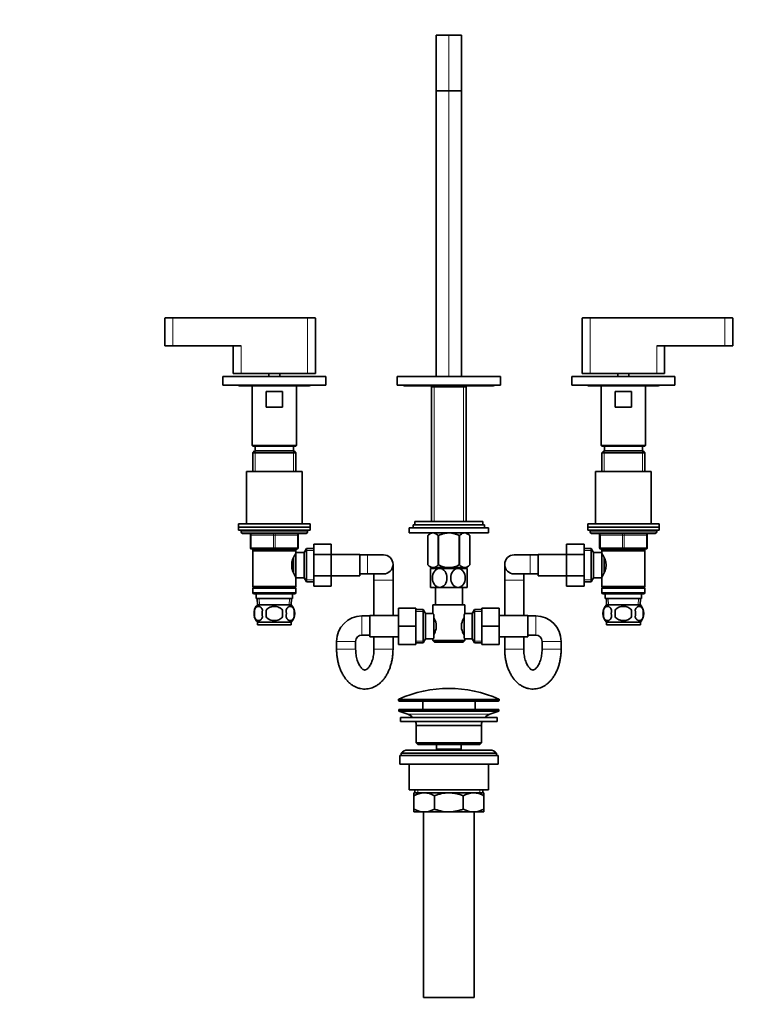
# Model space of a CAD drawing. Units: millimetres. Extents: x 0 to 1478, y 0 to 1758.
# Drawn here: x 464 to 929, y 780 to 1401 of the extents above; entities that cross this region are included whole.
import ezdxf
from ezdxf import colors
from ezdxf.entities.mleader import LeaderData, LeaderLine
from ezdxf.math import Vec2, Vec3

# ---------------------------------------------------------------- set-up
doc = ezdxf.new("R2010")
doc.units = ezdxf.units.MM
doc.layers.add('DV1_Défaut', color=7, linetype='Continuous')
doc.layers.add('Défaut', color=7, linetype='Continuous')

# ---------------------------------------------------------------- blocks, each defined once
blk = doc.blocks.new('_DOT')
at = {"color": 0}
blk.add_line((0, 0), (-1, 0), dxfattribs=at)
at = {"color": 0, "const_width": 0.333}
blk.add_lwpolyline([(-0.1665, 0, 1), (0.1665, 0, 1)], format="xyb", close=True, dxfattribs=at)
blk = doc.blocks.new('SE')
at = {"layer": 'DV1_Défaut', "color": 7, "linetype": 'Continuous', "lineweight": 35}
for p, q in [((726.77, 1391.14), (734.77, 1391.14)), ((726.77, 1356.14), (726.77, 1391.14)), ((734.77, 1391.14), (742.77, 1391.14)), ((742.77, 1391.14), (742.77, 1356.14)), ((734.77, 1356.14), (726.77, 1356.14)), ((726.77, 1176.14), (726.77, 1356.14)), ((742.77, 1356.14), (734.77, 1356.14)), ((742.77, 1356.14), (742.77, 1176.14)), ((555.77, 1212.74), (555.77, 1195.44)), ((560.77, 1212.94), (555.97, 1212.94)), ((560.77, 1212.94), (645.77, 1212.94)), ((645.77, 1212.94), (650.57, 1212.94)), ((650.77, 1177.94), (650.77, 1212.74)), ((818.77, 1212.74), (818.77, 1177.94)), ((823.77, 1212.94), (818.97, 1212.94)), ((823.77, 1212.94), (908.77, 1212.94)), ((908.77, 1212.94), (913.57, 1212.94)), ((913.77, 1195.44), (913.77, 1212.74)), ((560.77, 1195.44), (555.77, 1195.44)), ((560.77, 1195.44), (603.77, 1195.44)), ((598.77, 1195.44), (598.77, 1177.94)), ((865.77, 1195.44), (908.77, 1195.44)), ((870.77, 1177.94), (870.77, 1195.44)), ((908.77, 1195.44), (913.77, 1195.44)), ((592.27, 1176.14), (657.27, 1176.14)), ((592.27, 1176.14), (592.27, 1170.64)), ((603.77, 1177.94), (598.77, 1177.94)), ((603.77, 1177.94), (645.77, 1177.94)), ((621.27, 1177.94), (621.27, 1176.14)), ((628.27, 1176.14), (628.27, 1177.94)), ((645.77, 1177.94), (650.77, 1177.94)), ((657.27, 1176.14), (657.27, 1170.64)), ((767.27, 1176.14), (702.27, 1176.14)), ((702.27, 1170.64), (702.27, 1176.14)), ((767.27, 1170.64), (767.27, 1176.14)), ((812.27, 1176.14), (877.27, 1176.14)), ((812.27, 1176.14), (812.27, 1170.64)), ((823.77, 1177.94), (818.77, 1177.94)), ((823.77, 1177.94), (865.77, 1177.94)), ((841.27, 1177.94), (841.27, 1176.14)), ((848.27, 1176.14), (848.27, 1177.94)), ((865.77, 1177.94), (870.77, 1177.94)), ((877.27, 1176.14), (877.27, 1170.64)), ((592.27, 1170.64), (657.27, 1170.64)), ((602.77, 1170.14), (646.77, 1170.14)), ((610.77, 1170.14), (610.77, 1132.64)), ((619.58, 1166.64), (629.97, 1166.64)), ((619.58, 1156.64), (619.58, 1166.64)), ((629.97, 1166.64), (629.97, 1156.64)), ((638.77, 1132.64), (638.77, 1170.14)), ((767.27, 1170.64), (702.27, 1170.64)), ((706.77, 1170.14), (762.77, 1170.14)), ((724.62, 1170.14), (723.92, 1169.44)), ((723.92, 1169.44), (745.62, 1169.44)), ((723.92, 1169.44), (723.92, 1084.59)), ((745.62, 1169.44), (744.92, 1170.14)), ((745.62, 1084.59), (745.62, 1169.44)), ((812.27, 1170.64), (877.27, 1170.64)), ((822.77, 1170.14), (866.77, 1170.14)), ((830.77, 1170.14), (830.77, 1132.64)), ((839.58, 1166.64), (849.97, 1166.64)), ((839.58, 1156.64), (839.58, 1166.64)), ((849.97, 1166.64), (849.97, 1156.64)), ((858.77, 1132.64), (858.77, 1170.14)), ((629.97, 1156.64), (619.58, 1156.64)), ((849.97, 1156.64), (839.58, 1156.64)), ((610.77, 1132.64), (638.77, 1132.64)), ((610.77, 1132.64), (611.27, 1132.14)), ((611.27, 1132.14), (638.27, 1132.14)), ((612.77, 1132.14), (612.77, 1129.14)), ((636.77, 1129.14), (636.77, 1132.14)), ((638.27, 1132.14), (638.77, 1132.64)), ((830.77, 1132.64), (858.77, 1132.64)), ((830.77, 1132.64), (831.27, 1132.14)), ((831.27, 1132.14), (858.27, 1132.14)), ((832.77, 1132.14), (832.77, 1129.14)), ((856.77, 1129.14), (856.77, 1132.14)), ((858.27, 1132.14), (858.77, 1132.64)), ((612.37, 1129.14), (611.17, 1127.94)), ((611.17, 1127.94), (638.37, 1127.94)), ((611.17, 1127.94), (611.17, 1116.14)), ((637.17, 1129.14), (612.37, 1129.14)), ((638.37, 1127.94), (637.17, 1129.14)), ((638.37, 1116.14), (638.37, 1127.94)), ((832.37, 1129.14), (831.17, 1127.94)), ((831.17, 1127.94), (858.37, 1127.94)), ((831.17, 1127.94), (831.17, 1116.14)), ((857.17, 1129.14), (832.37, 1129.14)), ((858.37, 1127.94), (857.17, 1129.14)), ((858.37, 1116.14), (858.37, 1127.94)), ((642.27, 1116.14), (607.27, 1116.14)), ((607.27, 1116.14), (607.27, 1083.14)), ((642.27, 1083.14), (642.27, 1116.14)), ((827.27, 1116.14), (862.27, 1116.14)), ((827.27, 1116.14), (827.27, 1083.14)), ((862.27, 1083.14), (862.27, 1116.14)), ((602.27, 1083.14), (647.27, 1083.14)), ((602.27, 1083.14), (602.27, 1081.14)), ((602.27, 1081.14), (647.27, 1081.14)), ((602.27, 1081.14), (647.27, 1081.14)), ((602.27, 1081.14), (602.27, 1079.14)), ((647.27, 1081.14), (647.27, 1083.14)), ((647.27, 1079.14), (647.27, 1081.14)), ((709.77, 1080.59), (759.77, 1080.59)), ((709.77, 1080.59), (709.77, 1077.59)), ((712.27, 1082.59), (757.27, 1082.59)), ((712.27, 1082.59), (712.27, 1080.59)), ((713.27, 1084.59), (756.27, 1084.59)), ((713.27, 1084.59), (713.27, 1082.59)), ((756.27, 1082.59), (756.27, 1084.59)), ((757.27, 1080.59), (757.27, 1082.59)), ((759.77, 1077.59), (759.77, 1080.59)), ((822.27, 1083.14), (867.27, 1083.14)), ((822.27, 1083.14), (822.27, 1081.14)), ((822.27, 1081.14), (867.27, 1081.14)), ((822.27, 1081.14), (867.27, 1081.14)), ((822.27, 1081.14), (822.27, 1079.14)), ((867.27, 1081.14), (867.27, 1083.14)), ((867.27, 1079.14), (867.27, 1081.14)), ((602.27, 1079.14), (647.27, 1079.14)), ((603.77, 1079.14), (603.77, 1078.14)), ((604.77, 1077.14), (644.77, 1077.14)), ((609.77, 1068.14), (609.77, 1076.14)), ((639.77, 1076.14), (639.77, 1068.14)), ((645.77, 1078.14), (645.77, 1079.14)), ((709.77, 1077.59), (759.77, 1077.59)), ((723.41, 1077.59), (721.57, 1075.81)), ((721.57, 1075.81), (721.57, 1057.3)), ((721.57, 1075.81), (721.57, 1075.81)), ((721.57, 1075.81), (721.57, 1057.3)), ((728.05, 1075.81), (728.05, 1057.3)), ((728.29, 1075.81), (728.05, 1075.81)), ((728.29, 1075.81), (728.29, 1057.3)), ((741.25, 1075.81), (741.25, 1057.3)), ((741.49, 1075.81), (741.25, 1075.81)), ((741.49, 1075.81), (741.49, 1057.3)), ((747.97, 1075.81), (746.13, 1077.59)), ((747.97, 1075.81), (747.97, 1057.3)), ((747.97, 1075.81), (747.97, 1075.81)), ((747.97, 1057.3), (747.97, 1075.81)), ((822.27, 1079.14), (867.27, 1079.14)), ((823.77, 1079.14), (823.77, 1078.14)), ((824.77, 1077.14), (864.77, 1077.14)), ((829.77, 1068.14), (829.77, 1076.14)), ((859.77, 1076.14), (859.77, 1068.14)), ((865.77, 1078.14), (865.77, 1079.14)), ((645.02, 1067.64), (643.57, 1065.14)), ((645.02, 1067.64), (645.02, 1046.64)), ((649.57, 1067.64), (645.02, 1067.64)), ((649.57, 1070.4), (660.57, 1070.4)), ((649.57, 1063.78), (649.57, 1070.4)), ((660.57, 1063.78), (660.57, 1070.4)), ((808.97, 1070.42), (808.97, 1063.78)), ((819.97, 1070.42), (808.97, 1070.42)), ((819.97, 1070.42), (819.97, 1063.78)), ((824.53, 1067.64), (819.97, 1067.64)), ((824.53, 1046.64), (824.53, 1067.64)), ((825.97, 1065.14), (824.53, 1067.64)), ((624.77, 1067.14), (610.77, 1067.14)), ((611.17, 1067.14), (611.17, 1066.14)), ((611.17, 1066.14), (611.17, 1043.64)), ((611.17, 1066.14), (638.37, 1066.14)), ((638.77, 1067.14), (624.77, 1067.14)), ((636.87, 1061.92), (636.87, 1052.4)), ((638.37, 1063.29), (637.59, 1063.29)), ((638.37, 1066.14), (638.37, 1067.14)), ((638.37, 1065.14), (638.37, 1066.14)), ((638.37, 1065.14), (638.37, 1049.14)), ((643.57, 1065.14), (638.37, 1065.14)), ((643.57, 1065.14), (643.57, 1049.14)), ((649.57, 1063.78), (660.57, 1063.78)), ((649.57, 1050.5), (649.57, 1063.78)), ((678.57, 1063.89), (660.57, 1063.89)), ((660.57, 1050.5), (660.57, 1063.78)), ((678.57, 1050.39), (678.57, 1063.89)), ((683.57, 1063.63), (678.57, 1063.63)), ((693.57, 1063.63), (683.57, 1063.63)), ((785.97, 1063.63), (775.97, 1063.63)), ((790.97, 1063.63), (785.97, 1063.63)), ((790.97, 1063.89), (790.97, 1050.39)), ((808.97, 1063.89), (790.97, 1063.89)), ((808.97, 1063.78), (808.97, 1050.5)), ((819.97, 1063.78), (808.97, 1063.78)), ((819.97, 1063.78), (819.97, 1050.5)), ((825.97, 1049.14), (825.97, 1065.14)), ((831.17, 1065.14), (825.97, 1065.14)), ((844.77, 1067.14), (830.77, 1067.14)), ((831.17, 1067.14), (831.17, 1066.14)), ((831.17, 1066.14), (831.17, 1065.14)), ((831.17, 1066.14), (858.37, 1066.14)), ((831.17, 1049.14), (831.17, 1065.14)), ((831.96, 1063.29), (831.17, 1063.29)), ((832.67, 1052.34), (832.67, 1061.9)), ((858.77, 1067.14), (844.77, 1067.14)), ((858.37, 1066.14), (858.37, 1067.14)), ((858.37, 1043.64), (858.37, 1066.14)), ((699.57, 1047.63), (699.57, 1057.63)), ((721.57, 1057.3), (721.57, 1057.3)), ((721.57, 1057.3), (723.28, 1055.59)), ((729.02, 1055.09), (723.27, 1055.09)), ((723.27, 1055.09), (723.27, 1043.09)), ((746.27, 1055.59), (723.28, 1055.59)), ((723.92, 1055.59), (723.92, 1055.09)), ((728.29, 1057.3), (728.05, 1057.3)), ((740.52, 1055.09), (729.02, 1055.09)), ((746.27, 1055.09), (740.52, 1055.09)), ((741.49, 1057.3), (741.25, 1057.3)), ((745.62, 1055.09), (745.62, 1055.59)), ((746.27, 1055.59), (747.97, 1057.3)), ((746.27, 1043.09), (746.27, 1055.09)), ((747.97, 1057.3), (747.97, 1057.3)), ((769.97, 1057.63), (769.97, 1047.63)), ((637.59, 1050.99), (638.37, 1050.99)), ((638.37, 1049.14), (643.57, 1049.14)), ((638.37, 1043.64), (638.37, 1049.14)), ((643.57, 1049.14), (645.02, 1046.64)), ((649.57, 1050.5), (660.57, 1050.5)), ((649.57, 1043.86), (649.57, 1050.5)), ((660.57, 1043.86), (660.57, 1050.5)), ((660.57, 1050.39), (678.57, 1050.39)), ((678.57, 1051.63), (683.57, 1051.63)), ((683.57, 1051.63), (693.57, 1051.63)), ((687.57, 1051.63), (687.57, 1047.63)), ((775.97, 1051.63), (785.97, 1051.63)), ((781.97, 1047.63), (781.97, 1051.63)), ((785.97, 1051.63), (790.97, 1051.63)), ((790.97, 1050.39), (808.97, 1050.39)), ((808.97, 1050.5), (808.97, 1043.88)), ((819.97, 1050.5), (808.97, 1050.5)), ((819.97, 1050.5), (819.97, 1043.88)), ((824.53, 1046.64), (825.97, 1049.14)), ((825.97, 1049.14), (831.17, 1049.14)), ((831.17, 1050.99), (831.96, 1050.99)), ((831.17, 1049.14), (831.17, 1043.64)), ((638.37, 1043.64), (611.17, 1043.64)), ((611.17, 1043.64), (611.67, 1043.14)), ((611.67, 1043.14), (611.17, 1042.64)), ((611.17, 1042.64), (638.37, 1042.64)), ((611.17, 1042.64), (611.17, 1039.64)), ((611.67, 1043.14), (637.87, 1043.14)), ((637.87, 1043.14), (638.37, 1043.64)), ((638.37, 1042.64), (637.87, 1043.14)), ((638.37, 1039.64), (638.37, 1042.64)), ((645.02, 1046.64), (649.57, 1046.64)), ((649.57, 1043.86), (660.57, 1043.86)), ((687.57, 1047.63), (687.57, 1025.39)), ((699.57, 1025.39), (699.57, 1047.63)), ((729.02, 1043.09), (723.27, 1043.09)), ((726.27, 1043.09), (726.27, 1032.14)), ((740.52, 1043.09), (729.02, 1043.09)), ((746.27, 1043.09), (740.52, 1043.09)), ((743.27, 1032.14), (743.27, 1043.09)), ((769.97, 1047.63), (769.97, 1025.39)), ((781.97, 1025.39), (781.97, 1047.63)), ((819.97, 1043.88), (808.97, 1043.88)), ((819.97, 1046.64), (824.53, 1046.64)), ((858.37, 1043.64), (831.17, 1043.64)), ((831.17, 1043.64), (831.67, 1043.14)), ((831.67, 1043.14), (831.17, 1042.64)), ((831.17, 1042.64), (858.37, 1042.64)), ((831.17, 1042.64), (831.17, 1039.64)), ((831.67, 1043.14), (857.87, 1043.14)), ((857.87, 1043.14), (858.37, 1043.64)), ((858.37, 1042.64), (857.87, 1043.14)), ((858.37, 1039.64), (858.37, 1042.64)), ((638.37, 1039.64), (611.17, 1039.64)), ((611.17, 1039.64), (611.67, 1039.14)), ((611.67, 1039.14), (637.87, 1039.14)), ((613.27, 1039.14), (613.27, 1036.14)), ((636.27, 1036.14), (636.27, 1039.14)), ((637.87, 1039.14), (638.37, 1039.64)), ((858.37, 1039.64), (831.17, 1039.64)), ((831.17, 1039.64), (831.67, 1039.14)), ((831.67, 1039.14), (857.87, 1039.14)), ((833.27, 1039.14), (833.27, 1036.14)), ((856.27, 1036.14), (856.27, 1039.14)), ((857.87, 1039.14), (858.37, 1039.64)), ((613.27, 1036.14), (636.27, 1036.14)), ((614.05, 1036.14), (614.23, 1032.14)), ((635.47, 1032.14), (614.07, 1032.14)), ((635.32, 1032.14), (635.49, 1036.14)), ((703.02, 1030.14), (703.02, 1018.64)), ((714.02, 1030.14), (703.02, 1030.14)), ((714.02, 1030.14), (714.02, 1018.64)), ((724.77, 1032.14), (744.77, 1032.14)), ((724.77, 1032.14), (724.77, 1026.56)), ((744.77, 1026.64), (744.77, 1032.14)), ((755.52, 1030.14), (766.52, 1030.14)), ((755.52, 1018.61), (755.52, 1030.14)), ((766.52, 1018.61), (766.52, 1030.14)), ((833.27, 1036.14), (856.27, 1036.14)), ((834.05, 1036.14), (834.23, 1032.14)), ((834.07, 1032.14), (855.47, 1032.14)), ((855.32, 1032.14), (855.49, 1036.14)), ((612.25, 1028.76), (612.25, 1024.56)), ((619.65, 1024.56), (619.65, 1028.76)), ((629.9, 1028.76), (629.9, 1024.56)), ((637.29, 1028.76), (637.29, 1024.56)), ((685.02, 1025.13), (680.02, 1025.13)), ((685.02, 1025.39), (685.02, 1011.89)), ((703.02, 1025.39), (685.02, 1025.39)), ((718.58, 1029.14), (714.02, 1029.14)), ((718.58, 1008.14), (718.58, 1029.14)), ((720.02, 1026.64), (718.58, 1029.14)), ((720.02, 1010.64), (720.02, 1026.64)), ((724.84, 1026.64), (720.02, 1026.64)), ((725.22, 1026.07), (725.22, 1011.21)), ((744.32, 1011.21), (744.32, 1026.07)), ((749.52, 1026.64), (744.77, 1026.64)), ((750.97, 1029.14), (749.52, 1026.64)), ((749.52, 1026.64), (749.52, 1010.64)), ((750.97, 1029.14), (750.97, 1008.14)), ((755.52, 1029.14), (750.97, 1029.14)), ((784.52, 1025.39), (766.52, 1025.39)), ((784.52, 1011.89), (784.52, 1025.39)), ((789.52, 1025.13), (784.52, 1025.13)), ((832.25, 1028.76), (832.25, 1024.56)), ((839.65, 1028.76), (839.65, 1024.56)), ((849.9, 1024.56), (849.9, 1028.76)), ((857.29, 1028.76), (857.29, 1024.56)), ((635.47, 1021.18), (614.07, 1021.18)), ((614.07, 1021.18), (614.07, 1019.64)), ((635.47, 1019.64), (614.07, 1019.64)), ((635.47, 1019.64), (635.47, 1021.18)), ((703.02, 1018.64), (703.02, 1007.14)), ((714.02, 1018.64), (703.02, 1018.64)), ((714.02, 1018.64), (714.02, 1007.14)), ((726.72, 1020.26), (726.72, 1017.02)), ((742.82, 1017.02), (742.82, 1020.26)), ((755.52, 1018.61), (766.52, 1018.61)), ((755.52, 1007.14), (755.52, 1018.61)), ((766.52, 1007.14), (766.52, 1018.61)), ((834.07, 1021.18), (855.47, 1021.18)), ((834.07, 1021.18), (834.07, 1019.64)), ((834.07, 1019.64), (855.47, 1019.64)), ((855.47, 1019.64), (855.47, 1021.18)), ((680.02, 1013.13), (685.02, 1013.13)), ((685.02, 1011.89), (703.02, 1011.89)), ((687.57, 1011.89), (687.57, 1004.13)), ((699.57, 1004.13), (699.57, 1011.89)), ((766.52, 1011.89), (784.52, 1011.89)), ((769.97, 1011.89), (769.97, 1004.13)), ((781.97, 1004.13), (781.97, 1011.89)), ((784.52, 1013.13), (789.52, 1013.13)), ((664.02, 1009.13), (664.02, 1004.13)), ((676.02, 1004.13), (676.02, 1009.13)), ((714.02, 1007.14), (703.02, 1007.14)), ((714.02, 1008.14), (718.58, 1008.14)), ((718.58, 1008.14), (720.02, 1010.64)), ((720.02, 1010.64), (724.77, 1010.64)), ((724.77, 1010.64), (724.77, 1009.64)), ((744.77, 1009.64), (724.77, 1009.64)), ((724.77, 1009.64), (725.77, 1008.64)), ((725.77, 1008.64), (743.77, 1008.64)), ((743.77, 1008.64), (744.77, 1009.64)), ((744.71, 1010.64), (749.52, 1010.64)), ((744.77, 1009.64), (744.77, 1010.72)), ((749.52, 1010.64), (750.97, 1008.14)), ((750.97, 1008.14), (755.52, 1008.14)), ((755.52, 1007.14), (766.52, 1007.14)), ((793.52, 1009.13), (793.52, 1004.13)), ((805.52, 1004.13), (805.52, 1009.13)), ((703.02, 972.32), (703.02, 971.94)), ((703.52, 971.44), (766.02, 971.44)), ((718.27, 971.44), (718.27, 966.14)), ((751.27, 966.14), (751.27, 971.44)), ((766.52, 971.94), (766.52, 972.32)), ((703.27, 966.14), (766.27, 966.14)), ((703.27, 966.14), (703.27, 965.14)), ((703.27, 965.14), (766.27, 965.14)), ((703.27, 965.14), (708.95, 963.21)), ((760.59, 963.21), (766.27, 965.14)), ((766.27, 965.14), (766.27, 966.14)), ((704.27, 961.14), (765.27, 961.14)), ((704.27, 961.14), (704.27, 958.64)), ((704.27, 958.64), (765.27, 958.64)), ((714.27, 956.14), (755.27, 956.14)), ((714.27, 956.14), (714.27, 945.14)), ((755.27, 945.14), (755.27, 956.14)), ((765.27, 958.64), (765.27, 961.14)), ((755.27, 945.14), (714.27, 945.14)), ((714.27, 945.14), (715.27, 944.14)), ((715.27, 944.14), (754.27, 944.14)), ((727.02, 944.14), (727.02, 941.14)), ((742.52, 941.14), (742.52, 944.14)), ((754.27, 944.14), (755.27, 945.14)), ((703.77, 937.14), (765.77, 937.14)), ((703.77, 937.14), (703.77, 931.64)), ((704.77, 938.64), (764.77, 938.64)), ((704.77, 938.64), (704.77, 937.14)), ((760.77, 940.64), (708.77, 940.64)), ((727.02, 941.14), (742.52, 941.14)), ((727.02, 941.14), (727.49, 940.64)), ((742.06, 940.64), (742.52, 941.14)), ((764.77, 937.14), (764.77, 938.64)), ((765.77, 931.64), (765.77, 937.14)), ((703.77, 931.64), (765.77, 931.64)), ((709.77, 931.64), (709.77, 915.64)), ((759.77, 915.64), (759.77, 931.64)), ((709.77, 915.64), (759.77, 915.64)), ((712.77, 913.64), (719.22, 913.64)), ((712.77, 911.83), (712.77, 913.64)), ((713.42, 915.64), (713.42, 913.64)), ((719.22, 913.64), (734.77, 913.64)), ((734.77, 913.64), (750.33, 913.64)), ((750.33, 913.64), (756.77, 913.64)), ((756.12, 913.64), (756.12, 915.64)), ((756.77, 913.64), (756.77, 911.83)), ((712.77, 903.45), (712.77, 911.83)), ((725.66, 903.45), (725.66, 911.83)), ((743.88, 903.45), (743.88, 911.83)), ((756.77, 903.45), (756.77, 911.83)), ((712.77, 901.64), (712.77, 903.45)), ((712.77, 901.64), (719.22, 901.64)), ((718.77, 901.64), (718.77, 784.64)), ((719.22, 901.64), (734.77, 901.64)), ((734.77, 901.64), (750.33, 901.64)), ((750.33, 901.64), (756.77, 901.64)), ((750.77, 784.64), (750.77, 901.64)), ((756.77, 903.45), (756.77, 901.64)), ((718.77, 784.64), (750.77, 784.64))]:
    blk.add_line(p, q, dxfattribs=at)
at = {"layer": 'DV1_Défaut', "color": 7, "linetype": 'Continuous', "lineweight": 18}
for p, q in [((734.77, 1391.14), (734.77, 1356.14)), ((734.77, 1356.14), (734.77, 1176.14)), ((560.77, 1212.74), (555.77, 1212.74)), ((560.77, 1212.94), (560.77, 1212.74)), ((560.77, 1212.74), (560.77, 1195.44)), ((645.77, 1212.74), (560.77, 1212.74)), ((645.77, 1212.74), (645.77, 1212.94)), ((645.77, 1212.74), (645.77, 1177.94)), ((650.77, 1212.74), (645.77, 1212.74)), ((823.77, 1212.74), (818.77, 1212.74)), ((823.77, 1212.74), (823.77, 1212.94)), ((823.77, 1212.74), (823.77, 1177.94)), ((908.77, 1212.74), (823.77, 1212.74)), ((908.77, 1212.94), (908.77, 1212.74)), ((908.77, 1212.74), (908.77, 1195.44)), ((908.77, 1212.74), (913.77, 1212.74)), ((603.77, 1195.44), (603.77, 1177.94)), ((865.77, 1195.44), (865.77, 1177.94)), ((725.46, 1084.59), (725.46, 1169.44)), ((744.09, 1084.59), (744.09, 1169.44)), ((612.71, 1129.14), (612.71, 1116.14)), ((636.83, 1129.14), (636.83, 1116.14)), ((832.71, 1129.14), (832.71, 1116.14)), ((856.83, 1129.14), (856.83, 1116.14)), ((645.77, 1078.14), (603.77, 1078.14)), ((609.77, 1076.14), (610.27, 1076.14)), ((624.27, 1076.14), (610.27, 1076.14)), ((610.27, 1076.14), (610.27, 1068.14)), ((624.27, 1076.14), (625.27, 1076.14)), ((624.27, 1068.14), (624.27, 1076.14)), ((639.27, 1076.14), (625.27, 1076.14)), ((625.27, 1076.14), (625.27, 1068.14)), ((639.27, 1076.14), (639.77, 1076.14)), ((639.27, 1068.14), (639.27, 1076.14)), ((865.77, 1078.14), (823.77, 1078.14)), ((829.77, 1076.14), (830.27, 1076.14)), ((830.27, 1076.14), (830.27, 1068.14)), ((844.27, 1076.14), (830.27, 1076.14)), ((844.27, 1076.14), (845.27, 1076.14)), ((844.27, 1068.14), (844.27, 1076.14)), ((859.27, 1076.14), (845.27, 1076.14)), ((845.27, 1076.14), (845.27, 1068.14)), ((859.77, 1076.14), (859.27, 1076.14)), ((859.27, 1068.14), (859.27, 1076.14)), ((609.77, 1068.14), (610.27, 1068.14)), ((610.27, 1068.14), (624.27, 1068.14)), ((624.27, 1068.14), (625.27, 1068.14)), ((625.27, 1068.14), (639.27, 1068.14)), ((639.27, 1068.14), (639.77, 1068.14)), ((829.77, 1068.14), (830.27, 1068.14)), ((830.27, 1068.14), (844.27, 1068.14)), ((844.27, 1068.14), (845.27, 1068.14)), ((845.27, 1068.14), (859.27, 1068.14)), ((859.27, 1068.14), (859.77, 1068.14)), ((612.71, 1067.14), (612.71, 1066.14)), ((636.83, 1067.14), (636.83, 1066.14)), ((649.57, 1066.46), (644.33, 1066.46)), ((683.57, 1051.63), (683.57, 1063.63)), ((785.97, 1063.63), (785.97, 1051.63)), ((819.97, 1066.46), (825.21, 1066.46)), ((832.71, 1067.14), (832.71, 1066.14)), ((856.83, 1067.14), (856.83, 1066.14)), ((725.46, 1055.09), (725.46, 1055.59)), ((744.09, 1055.09), (744.09, 1055.59)), ((649.57, 1047.82), (644.33, 1047.82)), ((699.57, 1047.63), (687.57, 1047.63)), ((781.97, 1047.63), (769.97, 1047.63)), ((819.97, 1047.82), (825.21, 1047.82)), ((615.39, 1032.19), (615.21, 1036.14)), ((634.16, 1032.19), (634.33, 1036.14)), ((835.39, 1032.19), (835.21, 1036.14)), ((854.16, 1032.19), (854.33, 1036.14)), ((680.02, 1013.13), (680.02, 1025.13)), ((714.02, 1027.96), (719.26, 1027.96)), ((755.52, 1027.96), (750.28, 1027.96)), ((789.52, 1025.13), (789.52, 1013.13)), ((676.02, 1009.13), (664.02, 1009.13)), ((714.02, 1009.32), (719.26, 1009.32)), ((755.52, 1009.32), (750.28, 1009.32)), ((805.52, 1009.13), (793.52, 1009.13)), ((676.02, 1004.13), (664.02, 1004.13)), ((699.57, 1004.13), (687.57, 1004.13)), ((781.97, 1004.13), (769.97, 1004.13)), ((805.52, 1004.13), (793.52, 1004.13)), ((703.02, 972.32), (766.52, 972.32)), ((766.52, 971.94), (703.02, 971.94)), ((766.22, 972.77), (703.32, 972.77)), ((708.95, 963.21), (760.59, 963.21)), ((715.3, 915.64), (715.3, 913.64)), ((754.25, 915.64), (754.25, 913.64))]:
    blk.add_line(p, q, dxfattribs=at)
at = {"layer": 'DV1_Défaut', "color": 7, "linetype": 'Continuous', "lineweight": 35}
for centre, radius, start, end in [((555.97, 1212.74), 0.2, 90, 180), ((650.57, 1212.74), 0.2, 0, 90), ((818.97, 1212.74), 0.2, 90, 180), ((913.57, 1212.74), 0.2, 0, 90), ((602.77, 1171.14), 1, 210, 270), ((646.77, 1171.14), 1, 270, 330), ((706.77, 1171.64), 1.5, 221.81031, 270), ((762.77, 1171.64), 1.5, 270, 318.18969), ((822.77, 1171.14), 1, 210, 270), ((866.77, 1171.14), 1, 270, 330), ((604.77, 1078.14), 1, 180, 270), ((608.77, 1076.14), 1, 0, 90), ((640.77, 1076.14), 1, 90, 180), ((644.77, 1078.14), 1, 270, 0), ((824.77, 1078.14), 1, 180, 270), ((828.77, 1076.14), 1, 0, 90), ((860.77, 1076.14), 1, 90, 180), ((864.77, 1078.14), 1, 270, 0), ((610.77, 1068.14), 1, 180, 270), ((638.77, 1068.14), 1, 270, 0), ((830.77, 1068.14), 1, 180, 270), ((858.77, 1068.14), 1, 270, 0), ((647.47, 1057.14), 11.76, 140.65709, 219.34291), ((693.57, 1057.63), 6, 0, 90), ((775.97, 1057.63), 6, 90, 270), ((822.07, 1057.14), 11.76, 320.65709, 39.34291), ((693.57, 1057.63), 6, 270, 0), ((619.9, 1026.66), 8, 136.77324, 170.14344), ((629.64, 1026.66), 8, 316.77324, 43.22676), ((839.9, 1026.66), 8, 136.77324, 223.22676), ((849.64, 1026.66), 8, 316.77324, 43.22676), ((620.42, 1026.66), 8.44, 165.58248, 194.41752), ((619.9, 1026.66), 8, 193.71218, 223.22676), ((625.31, 1026.66), 8.21, 165.17177, 194.82823), ((621.85, 1026.66), 10.53, 348.49349, 11.50651), ((628.99, 1026.66), 8.56, 345.79544, 14.20456), ((680.02, 1009.13), 16, 90, 180), ((714.08, 1017.41), 12.96, 12.70796, 30.71328), ((755.39, 1017.44), 12.88, 149.23239, 167.34636), ((787.19, 992.7), 54.33, 141.33472, 142.10075), ((789.52, 1009.13), 16, 0, 90), ((840.73, 1026.66), 8.73, 166.07889, 193.92111), ((847.19, 1026.66), 10.04, 167.9213, 192.0787), ((843.25, 1026.66), 9.16, 346.74025, 13.25975), ((849.12, 1026.66), 8.44, 345.58248, 14.41752), ((680.02, 1009.13), 4, 90, 180), ((714.15, 1019.84), 12.88, 329.23239, 347.34636), ((755.46, 1019.87), 12.96, 192.70796, 210.71328), ((789.52, 1009.13), 4, 0, 90), ((787.14, 1044.54), 54.26, 217.8988, 218.66574), ((734.77, 901.92), 77.52, 66.06331, 113.93669), ((703.52, 972.32), 0.5, 113.93669, 180), ((703.52, 971.94), 0.5, 180, 270), ((766.02, 971.94), 0.5, 270, 0), ((766.02, 972.32), 0.5, 0, 66.06331), ((706.43, 955.77), 7.85, 43.09915, 71.23753), ((763.12, 955.77), 7.85, 108.76247, 136.90085), ((706.43, 955.77), 7.85, 2.67059, 21.40317), ((763.12, 955.77), 7.85, 158.59683, 177.32941), ((708.77, 935.64), 5, 90, 143.1301), ((760.77, 935.64), 5, 36.8699, 90), ((719.52, 900.18), 13.46, 91.31484, 120.10823), ((718.96, 900.39), 13.25, 59.66068, 88.91625), ((750.64, 900.18), 13.46, 91.31484, 120.10823), ((750.08, 900.39), 13.25, 59.66068, 88.91625), ((719.47, 914.89), 13.25, 239.66068, 268.91625), ((718.91, 915.1), 13.46, 271.31484, 300.10823), ((750.58, 914.89), 13.25, 239.66068, 268.91625), ((750.02, 915.1), 13.46, 271.31484, 300.10823)]:
    blk.add_arc(centre, radius, start, end, dxfattribs=at)
at = {"layer": 'DV1_Défaut', "color": 7, "linetype": 'Continuous', "lineweight": 18}
for centre, major_axis, start_param, end_param in [((609.77, 1076.14), (0, -1), 1.570796, 3.141593), ((623.77, 1076.14), (0, -1), 1.570796, 3.141593), ((625.77, 1076.14), (0, -1), 3.141593, 4.712389), ((639.77, 1076.14), (0, -1), 3.141593, 4.712389), ((829.77, 1076.14), (0, 1), 4.712389, 6.283185), ((843.77, 1076.14), (0, 1), 4.712389, 6.283185), ((845.77, 1076.14), (0, 1), 0, 1.570796), ((859.77, 1076.14), (0, 1), 0, 1.570796), ((610.77, 1068.14), (0, 1), 1.570796, 3.141593), ((624.77, 1068.14), (0, 1), 1.570796, 3.141593), ((624.77, 1068.14), (0, 1), 3.141593, 4.712389), ((638.77, 1068.14), (0, 1), 3.141593, 4.712389), ((830.77, 1068.14), (0, -1), 4.712389, 6.283185), ((844.77, 1068.14), (0, -1), 4.712389, 6.283185), ((844.77, 1068.14), (0, -1), 0, 1.570796), ((858.77, 1068.14), (0, -1), 0, 1.570796)]:
    blk.add_ellipse(centre, major_axis=major_axis, ratio=0.5, start_param=start_param, end_param=end_param, dxfattribs=at)
at = {"layer": 'DV1_Défaut', "color": 7, "linetype": 'Continuous', "lineweight": 35}
for points, knots in [([(728.05, 1075.81), (727.54, 1076.3), (727.02, 1076.71), (726.21, 1077.14), (725.94, 1077.26), (725.52, 1077.38), (725.38, 1077.41), (725.1, 1077.45), (724.96, 1077.46), (724.25, 1077.46), (723.7, 1077.3), (722.89, 1076.86), (722.62, 1076.69), (722.09, 1076.28), (721.83, 1076.06), (721.57, 1075.81)], [0, 0, 0, 0, 0.25, 0.25, 0.375, 0.375, 0.4375, 0.4375, 0.5, 0.5, 0.75, 0.75, 0.875, 0.875, 1, 1, 1, 1]), ([(741.25, 1075.81), (740.75, 1076.05), (740.23, 1076.28), (739.18, 1076.68), (738.64, 1076.86), (737.01, 1077.29), (735.91, 1077.46), (734.49, 1077.46), (734.2, 1077.45), (733.64, 1077.41), (733.36, 1077.38), (732.53, 1077.26), (731.98, 1077.15), (730.9, 1076.86), (730.37, 1076.68), (729.32, 1076.28), (728.8, 1076.05), (728.29, 1075.81)], [0, 0, 0, 0, 0.125, 0.125, 0.25, 0.25, 0.5, 0.5, 0.5625, 0.5625, 0.625, 0.625, 0.75, 0.75, 0.875, 0.875, 1, 1, 1, 1]), ([(747.97, 1075.81), (747.46, 1076.3), (746.94, 1076.71), (746.13, 1077.14), (745.86, 1077.26), (745.44, 1077.38), (745.3, 1077.41), (745.02, 1077.45), (744.88, 1077.46), (744.17, 1077.46), (743.62, 1077.3), (742.81, 1076.86), (742.54, 1076.69), (742.01, 1076.28), (741.75, 1076.06), (741.49, 1075.81)], [0, 0, 0, 0, 0.25, 0.25, 0.375, 0.375, 0.4375, 0.4375, 0.5, 0.5, 0.75, 0.75, 0.875, 0.875, 1, 1, 1, 1]), ([(728.05, 1057.3), (727.55, 1056.8), (727.03, 1056.38), (726.22, 1055.93), (725.95, 1055.81), (725.39, 1055.64), (725.11, 1055.6), (724.26, 1055.59), (723.7, 1055.76), (722.88, 1056.22), (722.61, 1056.4), (722.09, 1056.81), (721.83, 1057.05), (721.57, 1057.3)], [0, 0, 0, 0, 0.25, 0.25, 0.375, 0.375, 0.5, 0.5, 0.75, 0.75, 0.875, 0.875, 1, 1, 1, 1]), ([(729.02, 1043.09), (728.39, 1043.09), (727.75, 1043.27), (726.6, 1043.95), (726.09, 1044.43), (724.88, 1046.14), (724.45, 1047.63), (724.46, 1050.6), (724.88, 1052.05), (726.11, 1053.77), (726.61, 1054.24), (727.75, 1054.91), (728.38, 1055.09), (729.02, 1055.09)], [0, 0, 0, 0, 0.125, 0.125, 0.25, 0.25, 0.5, 0.5, 0.75, 0.75, 0.875, 0.875, 1, 1, 1, 1]), ([(741.25, 1057.3), (740.75, 1057.05), (740.24, 1056.82), (739.19, 1056.41), (738.65, 1056.22), (737.02, 1055.77), (735.91, 1055.6), (734.49, 1055.6), (734.21, 1055.61), (733.64, 1055.65), (733.36, 1055.68), (732.53, 1055.8), (731.98, 1055.92), (730.9, 1056.22), (730.37, 1056.4), (729.31, 1056.82), (728.8, 1057.05), (728.29, 1057.3)], [0, 0, 0, 0, 0.125, 0.125, 0.25, 0.25, 0.5, 0.5, 0.5625, 0.5625, 0.625, 0.625, 0.75, 0.75, 0.875, 0.875, 1, 1, 1, 1]), ([(729.02, 1055.09), (729.66, 1055.09), (730.3, 1054.91), (731.44, 1054.24), (731.94, 1053.76), (733.17, 1052.04), (733.59, 1050.55), (733.58, 1047.61), (733.15, 1046.12), (731.94, 1044.42), (731.43, 1043.94), (730.3, 1043.28), (729.66, 1043.09), (729.02, 1043.09)], [0, 0, 0, 0, 0.125, 0.125, 0.25, 0.25, 0.5, 0.5, 0.75, 0.75, 0.875, 0.875, 1, 1, 1, 1]), ([(740.52, 1043.09), (739.89, 1043.09), (739.25, 1043.27), (738.1, 1043.95), (737.6, 1044.43), (736.38, 1046.14), (735.96, 1047.63), (735.96, 1050.57), (736.39, 1052.06), (737.6, 1053.76), (738.11, 1054.24), (739.24, 1054.9), (739.88, 1055.09), (740.52, 1055.09)], [0, 0, 0, 0, 0.125, 0.125, 0.25, 0.25, 0.5, 0.5, 0.75, 0.75, 0.875, 0.875, 1, 1, 1, 1]), ([(740.52, 1055.09), (741.16, 1055.09), (741.8, 1054.91), (742.94, 1054.23), (743.45, 1053.75), (744.66, 1052.05), (745.09, 1050.56), (745.08, 1047.61), (744.66, 1046.13), (743.44, 1044.43), (742.94, 1043.94), (741.79, 1043.27), (741.16, 1043.09), (740.52, 1043.09)], [0, 0, 0, 0, 0.125, 0.125, 0.25, 0.25, 0.5, 0.5, 0.75, 0.75, 0.875, 0.875, 1, 1, 1, 1]), ([(747.97, 1057.3), (747.46, 1056.8), (746.94, 1056.38), (746.14, 1055.93), (745.87, 1055.81), (745.31, 1055.64), (745.02, 1055.6), (744.18, 1055.59), (743.62, 1055.76), (742.8, 1056.22), (742.53, 1056.4), (742, 1056.81), (741.75, 1057.05), (741.49, 1057.3)], [0, 0, 0, 0, 0.25, 0.25, 0.375, 0.375, 0.5, 0.5, 0.75, 0.75, 0.875, 0.875, 1, 1, 1, 1]), ([(612.25, 1028.76), (612.39, 1029.17), (612.56, 1029.52), (612.84, 1029.98), (612.95, 1030.12), (613.16, 1030.36), (613.27, 1030.47), (613.6, 1030.76), (613.84, 1030.91), (614.32, 1031.09), (614.57, 1031.14), (615.06, 1031.14), (615.3, 1031.09), (615.66, 1030.95), (615.78, 1030.9), (616.01, 1030.75), (616.13, 1030.67), (616.47, 1030.38), (616.68, 1030.14), (617.07, 1029.53), (617.24, 1029.17), (617.37, 1028.76)], [0, 0, 0, 0, 0.125, 0.125, 0.1875, 0.1875, 0.25, 0.25, 0.375, 0.375, 0.5, 0.5, 0.625, 0.625, 0.6875, 0.6875, 0.75, 0.75, 0.875, 0.875, 1, 1, 1, 1]), ([(619.65, 1028.76), (619.79, 1028.97), (619.94, 1029.16), (620.28, 1029.52), (620.46, 1029.68), (621.04, 1030.14), (621.47, 1030.38), (622.15, 1030.67), (622.38, 1030.76), (622.85, 1030.9), (623.08, 1030.96), (623.8, 1031.09), (624.29, 1031.14), (625.27, 1031.14), (625.76, 1031.09), (626.71, 1030.91), (627.19, 1030.76), (627.86, 1030.47), (628.08, 1030.36), (628.5, 1030.12), (628.7, 1029.98), (629.28, 1029.53), (629.62, 1029.17), (629.9, 1028.76)], [0, 0, 0, 0, 0.0625, 0.0625, 0.125, 0.125, 0.25, 0.25, 0.3125, 0.3125, 0.375, 0.375, 0.5, 0.5, 0.625, 0.625, 0.75, 0.75, 0.8125, 0.8125, 0.875, 0.875, 1, 1, 1, 1]), ([(637.29, 1028.76), (637.16, 1029.17), (636.99, 1029.52), (636.7, 1029.98), (636.6, 1030.12), (636.38, 1030.36), (636.28, 1030.47), (635.94, 1030.76), (635.7, 1030.91), (635.22, 1031.09), (634.98, 1031.14), (634.48, 1031.14), (634.24, 1031.09), (633.88, 1030.95), (633.77, 1030.9), (633.53, 1030.75), (633.41, 1030.67), (633.08, 1030.38), (632.87, 1030.14), (632.48, 1029.53), (632.31, 1029.17), (632.17, 1028.76)], [0, 0, 0, 0, 0.125, 0.125, 0.1875, 0.1875, 0.25, 0.25, 0.375, 0.375, 0.5, 0.5, 0.625, 0.625, 0.6875, 0.6875, 0.75, 0.75, 0.875, 0.875, 1, 1, 1, 1]), ([(837.37, 1028.76), (837.24, 1029.17), (837.07, 1029.52), (836.78, 1029.98), (836.68, 1030.12), (836.47, 1030.36), (836.36, 1030.47), (836.02, 1030.76), (835.78, 1030.91), (835.3, 1031.09), (835.06, 1031.14), (834.57, 1031.14), (834.32, 1031.09), (833.97, 1030.95), (833.85, 1030.9), (833.61, 1030.75), (833.5, 1030.67), (833.16, 1030.38), (832.95, 1030.14), (832.56, 1029.53), (832.39, 1029.17), (832.25, 1028.76)], [0, 0, 0, 0, 0.125, 0.125, 0.1875, 0.1875, 0.25, 0.25, 0.375, 0.375, 0.5, 0.5, 0.625, 0.625, 0.6875, 0.6875, 0.75, 0.75, 0.875, 0.875, 1, 1, 1, 1]), ([(849.9, 1028.76), (849.62, 1029.17), (849.28, 1029.53), (848.51, 1030.13), (848.07, 1030.38), (847.18, 1030.77), (846.71, 1030.91), (845.74, 1031.09), (845.26, 1031.14), (844.28, 1031.14), (843.79, 1031.09), (842.83, 1030.91), (842.37, 1030.77), (841.69, 1030.48), (841.47, 1030.37), (841.05, 1030.12), (840.84, 1029.98), (840.27, 1029.53), (839.92, 1029.17), (839.65, 1028.76)], [0, 0, 0, 0, 0.125, 0.125, 0.25, 0.25, 0.375, 0.375, 0.5, 0.5, 0.625, 0.625, 0.75, 0.75, 0.8125, 0.8125, 0.875, 0.875, 1, 1, 1, 1]), ([(852.17, 1028.76), (852.31, 1029.17), (852.48, 1029.52), (852.76, 1029.98), (852.87, 1030.12), (853.08, 1030.36), (853.19, 1030.47), (853.52, 1030.76), (853.76, 1030.91), (854.24, 1031.09), (854.49, 1031.14), (854.98, 1031.14), (855.22, 1031.09), (855.58, 1030.95), (855.7, 1030.9), (855.93, 1030.75), (856.05, 1030.67), (856.38, 1030.38), (856.6, 1030.14), (856.99, 1029.53), (857.16, 1029.17), (857.29, 1028.76)], [0, 0, 0, 0, 0.125, 0.125, 0.1875, 0.1875, 0.25, 0.25, 0.375, 0.375, 0.5, 0.5, 0.625, 0.625, 0.6875, 0.6875, 0.75, 0.75, 0.875, 0.875, 1, 1, 1, 1]), ([(617.37, 1024.56), (617.24, 1024.15), (617.07, 1023.8), (616.78, 1023.35), (616.68, 1023.21), (616.47, 1022.96), (616.36, 1022.85), (616.02, 1022.56), (615.78, 1022.42), (615.3, 1022.23), (615.06, 1022.18), (614.57, 1022.18), (614.32, 1022.23), (613.97, 1022.37), (613.85, 1022.43), (613.61, 1022.57), (613.5, 1022.65), (613.16, 1022.94), (612.95, 1023.19), (612.56, 1023.8), (612.39, 1024.15), (612.25, 1024.56)], [0, 0, 0, 0, 0.125, 0.125, 0.1875, 0.1875, 0.25, 0.25, 0.375, 0.375, 0.5, 0.5, 0.625, 0.625, 0.6875, 0.6875, 0.75, 0.75, 0.875, 0.875, 1, 1, 1, 1]), ([(629.9, 1024.56), (629.62, 1024.15), (629.28, 1023.79), (628.51, 1023.19), (628.07, 1022.94), (627.18, 1022.56), (626.71, 1022.42), (625.74, 1022.23), (625.26, 1022.18), (624.28, 1022.18), (623.79, 1022.23), (622.83, 1022.42), (622.37, 1022.56), (621.69, 1022.85), (621.47, 1022.96), (621.05, 1023.2), (620.84, 1023.34), (620.27, 1023.79), (619.92, 1024.15), (619.65, 1024.56)], [0, 0, 0, 0, 0.125, 0.125, 0.25, 0.25, 0.375, 0.375, 0.5, 0.5, 0.625, 0.625, 0.75, 0.75, 0.8125, 0.8125, 0.875, 0.875, 1, 1, 1, 1]), ([(632.17, 1024.56), (632.31, 1024.15), (632.48, 1023.8), (632.76, 1023.35), (632.87, 1023.21), (633.08, 1022.96), (633.19, 1022.85), (633.52, 1022.56), (633.76, 1022.42), (634.24, 1022.23), (634.49, 1022.18), (634.98, 1022.18), (635.22, 1022.23), (635.58, 1022.37), (635.7, 1022.43), (635.93, 1022.57), (636.05, 1022.65), (636.38, 1022.94), (636.6, 1023.19), (636.99, 1023.8), (637.16, 1024.15), (637.29, 1024.56)], [0, 0, 0, 0, 0.125, 0.125, 0.1875, 0.1875, 0.25, 0.25, 0.375, 0.375, 0.5, 0.5, 0.625, 0.625, 0.6875, 0.6875, 0.75, 0.75, 0.875, 0.875, 1, 1, 1, 1]), ([(725.22, 1026.07), (725.08, 1026.25), (724.97, 1026.4), (724.85, 1026.54), (724.82, 1026.58), (724.78, 1026.63), (724.77, 1026.64), (724.77, 1026.64), (724.77, 1026.64), (724.77, 1026.64)], [0, 0, 0, 0, 0.499174, 0.499174, 0.748762, 0.748762, 0.998349, 0.998349, 1, 1, 1, 1]), ([(832.25, 1024.56), (832.39, 1024.15), (832.56, 1023.8), (832.84, 1023.35), (832.95, 1023.21), (833.16, 1022.96), (833.27, 1022.85), (833.6, 1022.56), (833.84, 1022.42), (834.32, 1022.23), (834.57, 1022.18), (835.06, 1022.18), (835.3, 1022.23), (835.66, 1022.37), (835.78, 1022.43), (836.01, 1022.57), (836.13, 1022.65), (836.47, 1022.94), (836.68, 1023.19), (837.07, 1023.8), (837.24, 1024.15), (837.37, 1024.56)], [0, 0, 0, 0, 0.125, 0.125, 0.1875, 0.1875, 0.25, 0.25, 0.375, 0.375, 0.5, 0.5, 0.625, 0.625, 0.6875, 0.6875, 0.75, 0.75, 0.875, 0.875, 1, 1, 1, 1]), ([(839.65, 1024.56), (839.79, 1024.35), (839.94, 1024.16), (840.28, 1023.81), (840.46, 1023.64), (841.04, 1023.18), (841.47, 1022.94), (842.15, 1022.65), (842.38, 1022.57), (842.85, 1022.43), (843.08, 1022.37), (843.8, 1022.23), (844.29, 1022.18), (845.27, 1022.18), (845.76, 1022.23), (846.71, 1022.42), (847.19, 1022.56), (847.86, 1022.85), (848.08, 1022.96), (848.5, 1023.2), (848.7, 1023.34), (849.28, 1023.8), (849.62, 1024.15), (849.9, 1024.56)], [0, 0, 0, 0, 0.0625, 0.0625, 0.125, 0.125, 0.25, 0.25, 0.3125, 0.3125, 0.375, 0.375, 0.5, 0.5, 0.625, 0.625, 0.75, 0.75, 0.8125, 0.8125, 0.875, 0.875, 1, 1, 1, 1]), ([(857.29, 1024.56), (857.16, 1024.15), (856.99, 1023.8), (856.7, 1023.35), (856.6, 1023.21), (856.38, 1022.96), (856.28, 1022.85), (855.94, 1022.56), (855.7, 1022.42), (855.22, 1022.23), (854.98, 1022.18), (854.48, 1022.18), (854.24, 1022.23), (853.88, 1022.37), (853.77, 1022.43), (853.53, 1022.57), (853.41, 1022.65), (853.08, 1022.94), (852.87, 1023.19), (852.48, 1023.8), (852.31, 1024.15), (852.17, 1024.56)], [0, 0, 0, 0, 0.125, 0.125, 0.1875, 0.1875, 0.25, 0.25, 0.375, 0.375, 0.5, 0.5, 0.625, 0.625, 0.6875, 0.6875, 0.75, 0.75, 0.875, 0.875, 1, 1, 1, 1]), ([(724.77, 1010.64), (724.77, 1010.64), (724.77, 1010.64), (724.77, 1010.64), (724.81, 1010.69), (724.97, 1010.88), (725.08, 1011.03), (725.22, 1011.21)], [0, 0, 0, 0, 0.003865, 0.003865, 0.501933, 0.501933, 1, 1, 1, 1]), ([(664.02, 1004.13), (664.03, 1003.62), (664.04, 1002.39), (664.21, 1000.18), (664.57, 997.68), (665.1, 995.22), (665.82, 992.85), (666.71, 990.58), (667.77, 988.43), (669.01, 986.44), (670.41, 984.63), (671.96, 983.04), (673.63, 981.69), (675.41, 980.61), (677.25, 979.81), (679.13, 979.28), (681.02, 979.04), (682.89, 979.06), (684.73, 979.34), (686.51, 979.87), (688.23, 980.64), (689.87, 981.64), (691.43, 982.86), (692.9, 984.32), (694.25, 985.98), (695.48, 987.85), (696.57, 989.9), (697.5, 992.1), (698.27, 994.42), (698.87, 996.85), (699.29, 999.32), (699.53, 1001.81), (699.56, 1003.3), (699.57, 1004.13)], [0, 0, 0, 0, 0.018421, 0.05221, 0.086079, 0.120067, 0.154218, 0.188564, 0.223108, 0.257806, 0.292483, 0.326892, 0.360746, 0.393794, 0.425919, 0.457156, 0.487668, 0.517689, 0.547478, 0.577236, 0.607236, 0.637725, 0.668891, 0.700833, 0.733533, 0.766859, 0.800605, 0.834564, 0.868548, 0.902477, 0.93633, 0.970123, 1, 1, 1, 1]), ([(687.57, 1004.13), (687.57, 1003.79), (687.56, 1002.92), (687.44, 1001.34), (687.17, 999.58), (686.77, 997.9), (686.27, 996.36), (685.69, 994.98), (685.05, 993.81), (684.38, 992.85), (683.73, 992.11), (683.13, 991.59), (682.61, 991.27), (682.19, 991.1), (681.85, 991.05), (681.56, 991.07), (681.15, 991.19), (680.67, 991.45), (680.1, 991.89), (679.46, 992.55), (678.78, 993.44), (678.13, 994.54), (677.52, 995.84), (676.99, 997.31), (676.56, 998.93), (676.25, 1000.65), (676.06, 1002.44), (676.03, 1003.52), (676.02, 1004.13)], [0, 0, 0, 0, 0.019878, 0.059046, 0.0981, 0.136904, 0.175361, 0.213399, 0.250993, 0.288202, 0.325233, 0.362428, 0.400435, 0.44058, 0.48561, 0.543204, 0.585237, 0.623704, 0.659994, 0.698384, 0.735897, 0.773318, 0.810914, 0.848871, 0.887225, 0.925933, 0.964913, 1, 1, 1, 1]), ([(769.97, 1004.13), (769.98, 1003.62), (769.99, 1002.39), (770.16, 1000.18), (770.52, 997.68), (771.05, 995.22), (771.77, 992.85), (772.66, 990.58), (773.72, 988.43), (774.96, 986.44), (776.36, 984.63), (777.91, 983.04), (779.58, 981.69), (781.36, 980.61), (783.2, 979.81), (785.08, 979.28), (786.97, 979.04), (788.84, 979.06), (790.68, 979.34), (792.46, 979.87), (794.18, 980.64), (795.82, 981.64), (797.38, 982.86), (798.85, 984.32), (800.2, 985.98), (801.43, 987.85), (802.52, 989.9), (803.45, 992.1), (804.22, 994.42), (804.82, 996.85), (805.24, 999.32), (805.48, 1001.81), (805.51, 1003.3), (805.52, 1004.13)], [0, 0, 0, 0, 0.018421, 0.05221, 0.086079, 0.120067, 0.154218, 0.188564, 0.223108, 0.257806, 0.292483, 0.326892, 0.360746, 0.393794, 0.425919, 0.457156, 0.487668, 0.517689, 0.547478, 0.577236, 0.607236, 0.637725, 0.668891, 0.700833, 0.733533, 0.766859, 0.800605, 0.834564, 0.868548, 0.902477, 0.93633, 0.970123, 1, 1, 1, 1]), ([(793.52, 1004.13), (793.52, 1003.79), (793.51, 1002.92), (793.39, 1001.34), (793.12, 999.58), (792.72, 997.9), (792.22, 996.36), (791.64, 994.98), (791, 993.81), (790.33, 992.85), (789.68, 992.11), (789.08, 991.59), (788.56, 991.27), (788.14, 991.1), (787.8, 991.05), (787.51, 991.07), (787.1, 991.19), (786.62, 991.45), (786.05, 991.89), (785.41, 992.55), (784.73, 993.44), (784.08, 994.54), (783.47, 995.84), (782.94, 997.31), (782.51, 998.93), (782.2, 1000.65), (782.01, 1002.44), (781.98, 1003.52), (781.97, 1004.13)], [0, 0, 0, 0, 0.019878, 0.059046, 0.0981, 0.136904, 0.175361, 0.213399, 0.250993, 0.288202, 0.325233, 0.362428, 0.400435, 0.44058, 0.48561, 0.543204, 0.585237, 0.623704, 0.659994, 0.698384, 0.735897, 0.773318, 0.810914, 0.848871, 0.887225, 0.925933, 0.964913, 1, 1, 1, 1]), ([(734.77, 913.64), (733.2, 913.64), (731.66, 913.47), (729.38, 913), (728.63, 912.81), (727.13, 912.36), (726.39, 912.11), (725.66, 911.83)], [0, 0, 0, 0, 0.5, 0.5, 0.75, 0.75, 1, 1, 1, 1]), ([(743.88, 911.83), (743.16, 912.11), (742.42, 912.36), (740.92, 912.81), (740.17, 913), (738.65, 913.31), (737.88, 913.43), (736.72, 913.56), (736.34, 913.59), (735.55, 913.63), (735.16, 913.64), (734.77, 913.64)], [0, 0, 0, 0, 0.25, 0.25, 0.5, 0.5, 0.75, 0.75, 0.875, 0.875, 1, 1, 1, 1]), ([(725.66, 903.45), (726.39, 903.17), (727.13, 902.92), (728.63, 902.47), (729.38, 902.28), (731.66, 901.81), (733.2, 901.64), (734.77, 901.64)], [0, 0, 0, 0, 0.25, 0.25, 0.5, 0.5, 1, 1, 1, 1]), ([(734.77, 901.64), (735.16, 901.64), (735.55, 901.65), (736.34, 901.69), (736.72, 901.72), (737.88, 901.85), (738.65, 901.97), (740.17, 902.28), (740.92, 902.47), (742.42, 902.92), (743.16, 903.18), (743.88, 903.45)], [0, 0, 0, 0, 0.125, 0.125, 0.25, 0.25, 0.5, 0.5, 0.75, 0.75, 1, 1, 1, 1])]:
    blk.add_open_spline(points, degree=3, knots=knots, dxfattribs=at)

msp = doc.modelspace()

# ---------------------------------------------------------------- block references
at = {"layer": 'Défaut'}
msp.add_blockref('SE', (0, 0), dxfattribs=at)

# ---------------------------------------------------------------- leaders
at = {"layer": 'Défaut', "color": 7, "linetype": 'Continuous', "lineweight": 18}
ml = msp.add_multileader_mtext('Standard', dxfattribs=at)
ml.set_content('{\\pxsm0.9;\\fSolid Edge ISO|b1||i0||c0|p34;\\W1.;03/12/2019\\P}', color=256)
ml.set_leader_properties()
ml.set_arrow_properties(name='DOT')
ml.build(insert=Vec2(0, 0))
ml.multileader.update_dxf_attribs({"leader_type": 0, "dogleg_length": 0, "arrow_head_size": 12})
ctx = ml.context
ctx.base_point, ctx.char_height, ctx.arrow_head_size, ctx.landing_gap_size = Vec3(1390.41, 1750.71), 12, 12, 4.2
notes = []
notes.append((ctx, [(0, (0, 0, 0), (0, 0), (1, 0), 1, [])]))
ctx.mtext.insert = Vec3(1392.41, 1756.83)
for ctx, leaders in notes:
    for number, flags, end, landing, length, lines in leaders:
        leader = LeaderData()
        leader.index, (leader.has_last_leader_line, leader.has_dogleg_vector, leader.attachment_direction) = number, flags
        leader.last_leader_point, leader.dogleg_vector, leader.dogleg_length = Vec3(end), Vec3(landing), length
        for number, points, colour, breaks in lines:
            line = LeaderLine()
            line.index, line.vertices, line.color, line.breaks = number, Vec3.list(points), colors.encode_raw_color(colour), breaks
            leader.lines.append(line)
        ctx.leaders.append(leader)

doc.saveas('drawing.dxf')
